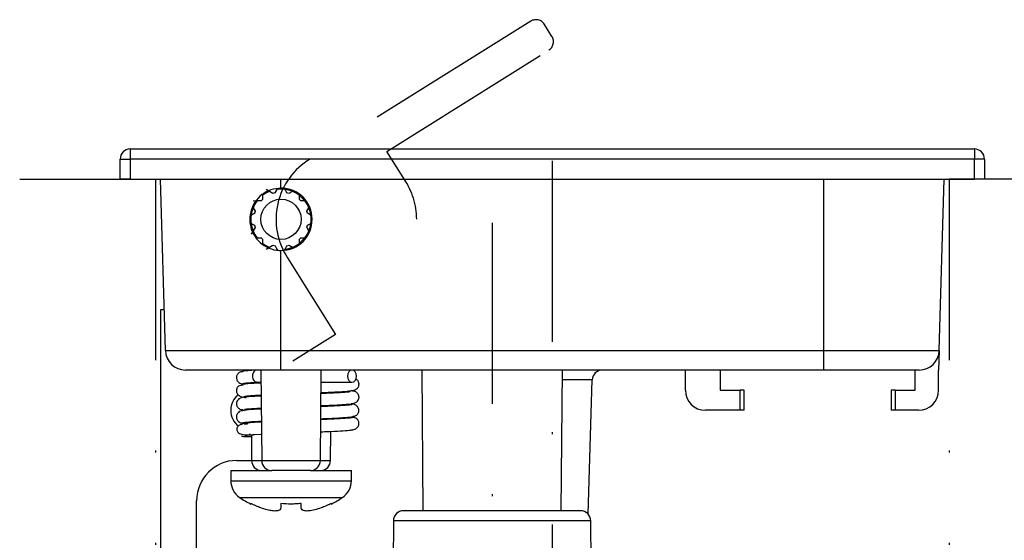
# Model space of a CAD drawing. Extents: x 40 to 810, y 18 to 881.
# Drawn here: x 468 to 517, y 855 to 881 of the extents above; entities that cross this region are included whole.
import ezdxf

# ---------------------------------------------------------------- set-up
doc = ezdxf.new("R2010")
doc.units = 0
doc.header["$LTSCALE"] = 18
doc.linetypes.add('DASHDOT', pattern=[1, 0.5, -0.25, 0, -0.25])
doc.linetypes.add('DIVIDE', pattern=[1.25, 0.5, -0.25, 0, -0.25, 0, -0.25])
doc.layers.get('0').update_dxf_attribs({"linetype": 'CONTINUOUS'})
doc.layers.add('LEVEL001', color=7, linetype='CONTINUOUS')

# ---------------------------------------------------------------- blocks, each defined once
blk = doc.blocks.new('BLOCK012')
at = {"layer": 'LEVEL001', "color": 1, "linetype": 'DIVIDE'}
for p, q in [((493.384, 881.093), (482.41, 874.236)), ((494.444, 880.34), (494.073, 880.934))]:
    blk.add_line(p, q, dxfattribs=at)
for points in [[(487.182, 873.09), (486.228, 874.617), (494.284, 879.651)], [(481.289, 869.313), (483.674, 865.497), (481.553, 864.172)]]:
    blk.add_lwpolyline(points, dxfattribs=at)
for centre, radius, start, end in [((493.649, 880.669), 0.5, 32, 122), ((494.02, 880.075), 0.5, 302, 32), ((484.214, 871.236), 3.5, 121.0027, 213.3157), ((484.214, 871.236), 3.5, 0, 34.8499)]:
    blk.add_arc(centre, radius, start, end, dxfattribs=at)

msp = doc.modelspace()

# ---------------------------------------------------------------- linework, layer by layer
at = {"layer": 'LEVEL001', "color": 7, "linetype": 'CONTINUOUS'}
for p, q in [((473.4610448, 874.7357782), (473.4610448, 874.2357772)), ((473.4610448, 874.7357782), (515.4610443, 874.7357782)), ((515.4610443, 874.7357782), (515.4610443, 874.2357772)), ((472.9610438, 873.2357789), (472.9610438, 874.2357772)), ((472.9610438, 874.2357772), (473.4610448, 874.2357772)), ((473.4610448, 874.2357772), (473.4610448, 873.2357789)), ((515.4610443, 874.2357772), (473.4610448, 874.2357772)), ((515.4610443, 873.2357789), (515.4610443, 874.2357772)), ((515.9610453, 874.2357772), (515.4610443, 874.2357772)), ((515.9610453, 874.2357772), (515.9610453, 873.2357789)), ((473.4610448, 873.2357789), (472.9610438, 873.2357789)), ((473.4610448, 873.2357789), (515.4610443, 873.2357789)), ((475.2142, 864.7061121), (474.9610441, 873.2357789)), ((480.9610442, 872.7857787), (480.9610442, 873.2357789)), ((507.9610449, 864.7061121), (507.9610449, 873.2357789)), ((513.7078891, 864.7061121), (513.9610449, 873.2357789)), ((515.9610453, 873.2357789), (515.4610443, 873.2357789)), ((480.0460002, 872.4803869), (480.0445362, 872.4232186)), ((480.3909463, 872.6232182), (480.222647, 872.7147188)), ((480.5609462, 872.5214247), (480.3909463, 872.6232182)), ((480.6621567, 872.5485448), (480.5609462, 872.5214247)), ((480.7610445, 872.7223854), (480.6621567, 872.5485448)), ((481.1610448, 872.7223854), (481.1277491, 872.7767859)), ((481.2573715, 872.5492302), (481.1610448, 872.7223854)), ((481.358582, 872.5221101), (481.2573715, 872.5492302)), ((481.5311431, 872.6232182), (481.358582, 872.5221101)), ((481.5871789, 872.6536836), (481.5311431, 872.6232182)), ((481.8775532, 872.4232186), (481.8759196, 872.4869806)), ((479.7736051, 872.1522856), (479.5821028, 872.1473794)), ((479.9717263, 872.1491303), (479.7736051, 872.1522856)), ((480.0458177, 872.2232226), (479.9717263, 872.1491303)), ((480.0445362, 872.4232186), (480.0458177, 872.2232226)), ((481.8743969, 872.2250964), (481.8775532, 872.4232186)), ((481.9484883, 872.1510041), (481.8743969, 872.2250964)), ((482.1484842, 872.1522856), (481.9484883, 872.1510041)), ((482.2122453, 872.150654), (482.1484842, 872.1522856)), ((479.6475934, 871.5321068), (479.4744373, 871.4357782)), ((479.5736055, 871.8058784), (479.6747126, 871.6333155)), ((479.6747126, 871.6333155), (479.6475934, 871.5321068)), ((482.2466903, 871.6358785), (482.3484839, 871.8058784)), ((482.2738095, 871.534666), (482.2466903, 871.6358785)), ((482.4476511, 871.4357782), (482.2738095, 871.534666)), ((482.3484839, 871.8058784), (482.3789502, 871.8619142)), ((479.4228029, 871.0673805), (479.4744373, 871.0357789)), ((479.4744373, 871.0357789), (479.6482798, 870.9368911)), ((482.2744949, 870.9394503), (482.4476511, 871.0357789)), ((482.5020534, 871.4024816), (482.4476511, 871.4357782)), ((482.4476511, 871.0357789), (482.5020534, 871.0690755)), ((479.5736055, 870.6656788), (479.482103, 870.4973813)), ((479.675399, 870.8356786), (479.5736055, 870.6656788)), ((479.6482798, 870.9368911), (479.675399, 870.8356786)), ((482.2473758, 870.8382416), (482.2744949, 870.9394503)), ((482.3484839, 870.6656788), (482.2473758, 870.8382416)), ((482.3789502, 870.6096429), (482.3484839, 870.6656788)), ((479.7736051, 870.3192715), (479.9736011, 870.320553)), ((479.9736011, 870.320553), (480.0476924, 870.2464607)), ((480.0476924, 870.2464607), (480.0445362, 870.0483385)), ((481.8759196, 869.9845765), (481.8775532, 870.0483385)), ((481.8762717, 870.2483345), (481.950363, 870.3224268)), ((481.8775532, 870.0483385), (481.8762717, 870.2483345)), ((481.950363, 870.3224268), (482.1484842, 870.3192715)), ((482.1484842, 870.3192715), (482.2122453, 870.3209031)), ((480.222647, 869.7568383), (480.3909463, 869.8483389)), ((480.3909463, 869.8483389), (480.5635073, 869.949447)), ((480.5635073, 869.949447), (480.6647169, 869.9223269)), ((480.6647169, 869.9223269), (480.7610445, 869.7491717)), ((480.7610445, 869.7491717), (480.7925204, 869.697744)), ((480.9610442, 864.7061121), (480.9610442, 869.6857784)), ((481.1277491, 869.6947675), (481.1610448, 869.7491717)), ((481.1610448, 869.7491717), (481.2599326, 869.9230123)), ((481.2599326, 869.9230123), (481.3611432, 869.9501324)), ((481.3611432, 869.9501324), (481.5311431, 869.8483389)), ((481.5311431, 869.8483389), (481.5871789, 869.8178735)), ((475.1435871, 866.7357787), (475.1435871, 867.0852631)), ((474.9610441, 866.7357787), (474.9610441, 848.7357786)), ((475.1435871, 866.7357787), (474.9610441, 866.7357787)), ((475.1539602, 866.7357787), (475.1435871, 866.7357787)), ((475.2142, 864.7061121), (480.9610442, 864.7061121)), ((480.9610442, 864.7061121), (507.9610449, 864.7061121)), ((480.9610442, 863.7357783), (480.9610442, 864.7061121)), ((507.9610449, 864.7061121), (513.7078891, 864.7061121)), ((507.9610449, 863.7357783), (507.9610449, 864.7061121)), ((513.7078891, 864.7061121), (513.6790908, 863.7357783)), ((480.9610442, 863.7357783), (476.2137587, 863.7357783)), ((479.9610599, 863.7340069), (479.7651571, 863.7340069)), ((479.961045, 863.7357783), (480.0003533, 859.2314143)), ((507.9610449, 863.7357783), (480.9610442, 863.7357783)), ((482.9217353, 859.2314143), (482.9610445, 863.7357783)), ((484.4938031, 863.7340069), (482.9610287, 863.7340069)), ((483.4610288, 863.7340069), (483.4610446, 863.7357783)), ((484.3373893, 863.6461385), (484.2894383, 863.5488115)), ((484.4091524, 863.7111708), (484.3373893, 863.6461385)), ((484.4938031, 863.7340069), (484.4091524, 863.7111708)), ((484.5784529, 863.7111708), (484.4938031, 863.7340069)), ((484.6502169, 863.6461385), (484.5784529, 863.7111708)), ((484.6981669, 863.5488115), (484.6502169, 863.6461385)), ((487.9610444, 863.7357783), (488.0221327, 856.735779)), ((494.8999565, 856.735779), (494.9610446, 863.7357783)), ((501.0790912, 862.7357781), (501.0790912, 863.7357783)), ((502.8110443, 863.7357783), (502.8110443, 862.7357781)), ((512.7083304, 863.7357783), (507.9610449, 863.7357783)), ((512.5110446, 862.7357781), (512.5110446, 863.7357783)), ((513.6790908, 862.7357781), (513.6790908, 863.7357783)), ((484.2894383, 863.5488115), (484.272601, 863.4340074)), ((484.272601, 863.4340074), (484.2894383, 863.3192014)), ((484.2894383, 863.3192014), (484.3373893, 863.2218745)), ((484.3373893, 863.2218745), (484.4091524, 863.1568439)), ((484.4091524, 863.1568439), (484.4938031, 863.1340079)), ((484.4938031, 863.1340079), (484.5784529, 863.1568439)), ((484.5784529, 863.1568439), (484.6502169, 863.2218745)), ((484.6502169, 863.2218745), (484.6981669, 863.3192014)), ((484.7150053, 863.4340074), (484.6981669, 863.5488115)), ((484.6981669, 863.3192014), (484.7150053, 863.4340074)), ((496.2481378, 856.5622028), (496.4466452, 863.2506113)), ((479.0355003, 863.0478792), (479.135787, 863.0339317)), ((479.4664624, 863.1149195), (479.4668954, 863.0653247)), ((479.7651571, 863.1340079), (479.9662958, 863.1340079)), ((482.9557928, 863.1340079), (484.4938031, 863.1340079)), ((502.8110443, 862.7357781), (503.8110445, 862.7357781)), ((503.8110445, 861.7357779), (503.8110445, 862.7357781)), ((504.0110442, 862.7357781), (503.8110445, 862.7357781)), ((504.0110442, 861.7357779), (504.0110442, 862.7357781)), ((511.3110448, 862.7357781), (511.3110448, 861.7357779)), ((511.5110445, 862.7357781), (511.3110448, 862.7357781)), ((511.5110445, 862.7357781), (511.5110445, 861.7357779)), ((511.5110445, 862.7357781), (512.5110446, 862.7357781)), ((479.4721276, 862.465756), (479.4725663, 862.4155689)), ((483.4510012, 862.584874), (483.4514417, 862.6354095)), ((479.2283102, 861.8003968), (479.2231506, 861.7944214)), ((479.4778161, 861.8139662), (479.4782548, 861.7636971)), ((483.4453323, 861.9353548), (483.4457663, 861.9850315)), ((503.8110445, 861.7357779), (502.0790909, 861.7357779)), ((504.0110442, 861.7357779), (503.8110445, 861.7357779)), ((511.5110445, 861.7357779), (511.3110448, 861.7357779)), ((512.6790906, 861.7357779), (511.5110445, 861.7357779)), ((483.4396633, 861.2857368), (483.4400917, 861.3348324)), ((484.5335529, 861.379439), (484.4861271, 861.3975234)), ((479.031233, 861.1072823), (479.1192337, 861.0864785)), ((479.2920676, 861.0357791), (479.1367313, 861.0357791)), ((479.4834953, 861.1631393), (479.4839452, 861.1116018)), ((479.961045, 861.1427788), (479.5463252, 861.121431)), ((479.0980982, 860.4357783), (479.2105973, 860.4586143)), ((479.0980982, 860.4357783), (479.4898432, 860.4357783)), ((479.2105973, 860.4586143), (479.2979023, 860.515723)), ((479.4889948, 860.5330046), (479.5003532, 859.2314143)), ((479.5586074, 860.5216201), (479.961045, 860.5424967)), ((483.4217353, 859.2314143), (483.4344227, 860.6851716)), ((478.7610451, 859.2357784), (479.500315, 859.2357784)), ((478.4610438, 858.7357793), (478.4610438, 858.226411)), ((478.4610438, 858.7357793), (480.5003347, 858.7357793)), ((479.961045, 858.7373253), (479.961045, 858.7357793)), ((482.4217547, 858.7357793), (480.5003347, 858.7357793)), ((482.4217547, 858.7357793), (484.4610448, 858.7357793)), ((482.9610445, 858.7357793), (482.9610445, 858.7373253)), ((484.4610448, 858.226411), (484.4610448, 858.7357793)), ((476.7610448, 850.8320693), (476.7610448, 857.2357781)), ((495.8693933, 856.735779), (487.0526957, 856.735779)), ((486.5527152, 856.2401421), (486.4653702, 846.2314149)), ((496.4567191, 846.2314149), (496.3693743, 856.2401421))]:
    msp.add_line(p, q, dxfattribs=at)
at = {"layer": 'LEVEL001', "color": 1, "linetype": 'DASHDOT'}
for p, q in [((494.4610429, 874.1468588), (494.4610429, 835.2237819)), ((491.4610429, 871.0631807), (491.4610429, 838.3040566))]:
    msp.add_line(p, q, dxfattribs=at)
at = {"layer": 'LEVEL001', "color": 8, "linetype": 'CONTINUOUS'}
for p, q in [((496.4466452, 863.2506113), (494.9568105, 863.2506113)), ((479.5003532, 859.2314143), (480.0003533, 859.2314143)), ((480.0003533, 859.2314143), (482.9217353, 859.2314143)), ((482.9217353, 859.2314143), (483.4217353, 859.2314143)), ((478.4610438, 858.226411), (484.4610448, 858.226411)), ((478.8958066, 857.4014828), (484.0262829, 857.4014828)), ((496.3693743, 856.2401421), (486.5527152, 856.2401421))]:
    msp.add_line(p, q, dxfattribs=at)
at = {"layer": 'LEVEL001', "color": 1, "linetype": 'DIVIDE'}
msp.add_lwpolyline([(467.9610438, 873.2357789), (474.7110429, 873.2357789), (474.7110429, 836.2357784), (467.9610438, 836.2357784)], dxfattribs=at)
msp.add_lwpolyline([(545.4610429, 836.2357784), (545.4610429, 873.2357789), (514.2110429, 873.2357789), (514.2110429, 836.2357784)], close=True, dxfattribs=at)
at = {"layer": 'LEVEL001', "color": 7, "linetype": 'CONTINUOUS'}
msp.add_circle((480.9610445, 871.2357784), 1, dxfattribs=at)
for centre, radius, start, end in [((473.4610445, 874.2357784), 0.5, 90, 180), ((515.4610445, 874.2357784), 0.5, 0, 90), ((480.9610445, 871.2357784), 1.5, 112.33774434, 127.66225566), ((480.9610445, 871.2357784), 1.5, 82.33774434, 97.66225566), ((480.9610445, 871.2357784), 1.55, 270, 90), ((480.9610445, 871.2357784), 1.5, 67.66225566, 82.33774434), ((480.9610445, 871.2357784), 1.5, 52.33774434, 67.66225566), ((480.9610445, 871.2357784), 1.5, 142.33774434, 157.66225566), ((480.9610445, 871.2357784), 1.5, 37.66225566, 52.33774434), ((480.9610445, 871.2357784), 1.5, 22.33774434, 37.66225566), ((480.9610445, 871.2357784), 1.5, 157.66225566, 172.33774434), ((480.9610445, 871.2357784), 1.5, 7.66225566, 22.33774434), ((480.9610445, 871.2357784), 1.5, 172.33774434, 187.66225566), ((480.9610445, 871.2357784), 1.5, 187.66225566, 202.33774434), ((480.9610445, 871.2357784), 1.5, 337.66225566, 352.33774434), ((480.9610445, 871.2357784), 1.5, 352.33774434, 7.66225566), ((480.9610445, 871.2357784), 1.5, 202.33774434, 217.66225566), ((480.9610445, 871.2357784), 1.5, 322.33774434, 337.66225566), ((480.9610445, 871.2357784), 1.5, 232.33774434, 247.66225566), ((480.9610445, 871.2357784), 1.5, 292.33774434, 307.66225566), ((480.9610445, 871.2357784), 1.5, 307.66225566, 322.33774434), ((480.9610445, 871.2357784), 1.5, 277.66225566, 292.33774434), ((476.213759, 864.7357784), 1, 181.7, 270), ((512.7083301, 864.7357784), 1, 270, 358.3), ((496.9464251, 863.2357784), 0.5, 90, 178.3), ((502.0790911, 862.7357784), 1, 180, 270), ((512.6790911, 862.7357784), 1, 270, 0), ((479.4610445, 861.7357784), 1, 128.65038796, 232.42283564), ((478.7610445, 857.2357784), 2, 90, 180), ((480.0003345, 859.2357784), 0.5, 180.5, 265.49305765), ((480.5003345, 859.2357784), 0.5, 180.5, 270), ((482.4217546, 859.2357784), 0.5, 270, 359.5), ((482.9217546, 859.2357784), 0.5, 274.50694235, 359.5), ((479.4610445, 858.2264102), 1, 180, 235.58117685), ((483.4610445, 858.2264102), 1, 304.41882315, 0), ((481.7110967, 861.5102137), 4.980716, 235.58117685, 243.13644841), ((481.2109924, 861.5102137), 4.980716, 296.8542579, 304.41882315), ((487.0526957, 856.2357784), 0.5, 90, 179.5), ((495.8693934, 856.2357784), 0.5, 0.5, 90)]:
    msp.add_arc(centre, radius, start, end, dxfattribs=at)
for points, knots in [([(480.9610442, 872.7857787), (480.7907809, 872.7693702), (480.4504061, 872.7365677), (479.9949786, 872.4817148), (479.6392823, 872.1012709), (479.426813, 871.6142517), (479.389185, 871.0857916), (479.5245362, 870.5829941), (479.8126015, 870.1525404), (480.2295726, 869.8367191), (480.6393018, 869.6996671), (480.8878383, 869.6889385), (480.9610442, 869.6857784)], [0, 0, 0, 0, 0.1044056914, 0.2087183021, 0.3155020951, 0.4247779259, 0.531981056, 0.6357594053, 0.7398491138, 0.8469307945, 0.9549137851, 1, 1, 1, 1]), ([(479.0429146, 863.65485), (479.0179518, 863.6530811), (478.96055, 863.6490133), (478.8895975, 863.6160483), (478.8331995, 863.5711064), (478.7923729, 863.5218961), (478.760925, 863.4600006), (478.7440448, 863.3881006), (478.7455886, 863.3116179), (478.7664614, 863.2374522), (478.8042878, 863.1720084), (478.8692005, 863.1037013), (478.9668212, 863.0512332), (479.0409734, 863.0436028), (479.076743, 863.039922)], [0, 0, 0, 0, 0.0693059814, 0.159368417, 0.2141467111, 0.2756080361, 0.3433358253, 0.4162774, 0.4927821274, 0.570853921, 0.6485457352, 0.7243467735, 0.8670302108, 1, 1, 1, 1]), ([(479.7582122, 863.7338597), (479.6396593, 863.7269721), (479.3998609, 863.7130404), (479.1668543, 863.6906366), (479.0394224, 863.6709291), (479.042684, 863.6595363), (479.043912, 863.6552468)], [0, 0, 0, 0, 0.2728580528, 0.5519134032, 0.8312883188, 1, 1, 1, 1]), ([(479.7651571, 863.7340069), (479.7361717, 863.7294973), (479.6782003, 863.7204782), (479.6050829, 863.6511042), (479.5539305, 863.5519395), (479.5472801, 863.4733181), (479.5439549, 863.4340074)], [0, 0, 0, 0, 0.2499992174, 0.5000028651, 0.75000131, 1, 1, 1, 1]), ([(479.5439549, 863.4340074), (479.5472801, 863.3946961), (479.5539303, 863.3160741), (479.6050826, 863.2169085), (479.6782007, 863.1475369), (479.7361717, 863.1385176), (479.7651571, 863.1340079)], [0, 0, 0, 0, 0.2500021688, 0.5000001909, 0.7500012055, 1, 1, 1, 1]), ([(484.4373361, 862.7033904), (484.5247038, 862.7155791), (484.6760399, 862.7366919), (484.8027327, 862.8633203), (484.835225, 862.9587191), (484.8411026, 862.9936728), (484.8426234, 863.0174756), (484.8430354, 863.0353203), (484.8410254, 863.0783534), (484.8216191, 863.1532787), (484.7674149, 863.239043), (484.708167, 863.2704055), (484.6806637, 863.2849641)], [0, 0, 0, 0, 0.3418119348, 0.5920781233, 0.6706057471, 0.7138475838, 0.723221378, 0.7321860176, 0.755195031, 0.8233429077, 0.9179946168, 1, 1, 1, 1]), ([(479.073516, 862.9745357), (478.9972854, 862.9772883), (478.906599, 862.9805629), (478.8142962, 862.9003799), (478.7882501, 862.8661043), (478.7724412, 862.8367919), (478.7635606, 862.8165052), (478.7564039, 862.7960788), (478.7480952, 862.7657129), (478.7420104, 862.7242235), (478.7445999, 862.6350493), (478.803593, 862.5098623), (478.9767167, 862.3954596), (479.135126, 862.3789664), (479.2227353, 862.3698447)], [0, 0, 0, 0, 0.2460798653, 0.2927444463, 0.3280734329, 0.3418616199, 0.3535382981, 0.3638566749, 0.3740277872, 0.4031348506, 0.4477648177, 0.5828227369, 0.7692776849, 1, 1, 1, 1]), ([(479.7494326, 863.0818464), (479.6501652, 863.076385), (479.4111847, 863.0632369), (479.1585971, 863.0402545), (478.9942701, 863.0168316), (478.9946489, 863.002557), (478.9948062, 862.9966322)], [0, 0, 0, 0, 0.2054912443, 0.4947080421, 0.7902762421, 1, 1, 1, 1]), ([(479.068972, 863.0560804), (479.0674999, 863.0602537), (479.0635283, 863.0715128), (479.1881488, 863.091058), (479.4177294, 863.1134), (479.654874, 863.1272885), (479.7721513, 863.1341569)], [0, 0, 0, 0, 0.1651451176, 0.4455489977, 0.7258022585, 1, 1, 1, 1]), ([(479.9666534, 863.093026), (479.9458484, 863.0921261), (479.9042383, 863.0903263), (479.8263871, 863.086662), (479.7802239, 863.0837732), (479.7494326, 863.0818464)], [0, 0, 0, 0, 0.2498069205, 0.499613841, 1, 1, 1, 1]), ([(482.9512619, 862.6147993), (483.1133843, 862.6210289), (483.6016673, 862.6397915), (484.195235, 862.6752881), (484.4028044, 862.6997857), (484.5033417, 862.7116512)], [0, 0, 0, 0, 0.204016666, 0.6144610828, 1, 1, 1, 1]), ([(482.9610445, 861.9645312), (483.1412536, 861.9718096), (483.5402579, 861.9879248), (484.0155082, 862.014555), (484.3890046, 862.0459598), (484.6260366, 862.074391), (484.7882479, 862.1896574), (484.8353803, 862.2996902), (484.8438722, 862.3677783), (484.8414664, 862.4294449), (484.8230467, 862.4968466), (484.7835448, 862.567094), (484.7217226, 862.6274806), (484.6737261, 862.6543904), (484.6018657, 862.6849358), (484.5121503, 862.6970043), (484.4464677, 862.7058398)], [0, 0, 0, 0, 0.1338788821, 0.2964238812, 0.4509078671, 0.6015442011, 0.6856251596, 0.7206873972, 0.7347414682, 0.7467746205, 0.767232859, 0.783939319, 0.8076572439, 0.8337769828, 0.8783046313, 1, 1, 1, 1]), ([(479.2230128, 862.3944055), (479.0939154, 862.3803821), (478.9262428, 862.3621684), (478.8001971, 862.2403311), (478.7682474, 862.179089), (478.7575342, 862.1496232), (478.7497735, 862.1226527), (478.7425, 862.081676), (478.7424561, 862.0255256), (478.7560363, 861.961112), (478.7885023, 861.8947318), (478.8410252, 861.8357692), (478.9357627, 861.7753775), (479.0111642, 861.7710391), (479.0624975, 861.7680855)], [0, 0, 0, 0, 0.4334280677, 0.5629395449, 0.6046253584, 0.620000275, 0.6322382526, 0.6572921074, 0.6887329056, 0.7275788743, 0.7734688764, 0.8251286477, 0.8809477938, 1, 1, 1, 1]), ([(479.1257678, 862.4141812), (479.1227518, 862.4181066), (479.1143787, 862.4290042), (479.2501157, 862.4486323), (479.5163165, 862.4709809), (479.7697952, 862.4860207), (479.9459108, 862.4937323), (479.9718734, 862.4948692)], [0, 0, 0, 0, 0.1539395812, 0.4273628678, 0.6965838663, 0.9552709126, 1, 1, 1, 1]), ([(479.9723168, 862.4440934), (479.8615931, 862.438788), (479.6158222, 862.4270116), (479.3183677, 862.4064347), (479.1928496, 862.3914036), (479.1283411, 862.3836786)], [0, 0, 0, 0, 0.2849566954, 0.6325123453, 1, 1, 1, 1]), ([(484.4007398, 862.6449686), (484.3998881, 862.6458556), (484.3972858, 862.6485661), (484.3259109, 862.6397992), (484.1721839, 862.6267779), (483.8974748, 862.6079454), (483.4937519, 862.5857094), (483.1340651, 862.5707569), (482.9508111, 862.5631388)], [0, 0, 0, 0, 0.0588717976, 0.1798864419, 0.3372838229, 0.531845036, 0.7614835168, 1, 1, 1, 1]), ([(479.0672593, 861.7195431), (479.0395975, 861.7168607), (478.9806836, 861.7111478), (478.8814435, 861.6691533), (478.8051163, 861.5981277), (478.7614393, 861.5171837), (478.7424301, 861.4447799), (478.7420018, 861.3679383), (478.7608873, 861.2936042), (478.7965228, 861.2281115), (478.8569221, 861.1614793), (478.9449238, 861.10927), (479.0182097, 861.1012458), (479.0513337, 861.0976189)], [0, 0, 0, 0, 0.099863928, 0.212689586, 0.3421290754, 0.4132899022, 0.4874551935, 0.5630395189, 0.638094635, 0.7106818229, 0.7792189008, 0.9002106814, 1, 1, 1, 1]), ([(478.999744, 861.7615085), (479.001277, 861.7579621), (479.0043429, 861.7508694), (479.0391684, 861.7399513), (479.105801, 861.7326996), (479.1408413, 861.7288861)], [0, 0, 0, 0, 0.3216324996, 0.6432649992, 1, 1, 1, 1]), ([(479.961045, 861.7935255), (479.9140584, 861.7914149), (479.5994274, 861.7772821), (479.1753351, 861.7480137), (479.0751388, 861.7212779), (479.0254839, 861.7080282)], [0, 0, 0, 0, 0.0813505729, 0.5447394864, 1, 1, 1, 1]), ([(479.152941, 861.7842216), (479.2079984, 861.7906999), (479.318113, 861.8036566), (479.5582739, 861.8233699), (479.8201551, 861.8356884), (479.961045, 861.8423156)], [0, 0, 0, 0, 0.3160093231, 0.6320186463, 1, 1, 1, 1]), ([(484.4972062, 862.0290682), (484.5019115, 862.0263925), (484.5197351, 862.0162574), (484.4133341, 862.0008933), (484.1852937, 861.9782225), (483.8282715, 861.9546075), (483.4149598, 861.9325965), (483.0990788, 861.9196393), (482.9610445, 861.9139772)], [0, 0, 0, 0, 0.06898574, 0.2613133182, 0.4568685196, 0.6543801543, 0.848970414, 1, 1, 1, 1]), ([(484.5420866, 861.4330012), (484.553738, 861.4332505), (484.5782383, 861.4337748), (484.6184484, 861.4413373), (484.6617543, 861.4560716), (484.7071068, 861.4806172), (484.7518715, 861.5169318), (484.7921125, 861.5664392), (484.8226638, 861.6288281), (484.8381538, 861.7013152), (484.8345591, 861.7784883), (484.8027942, 861.8791621), (484.7179036, 861.9806054), (484.5851367, 862.0438389), (484.5007436, 862.0525437), (484.4581856, 862.0569333)], [0, 0, 0, 0, 0.0294581965, 0.0619437594, 0.0989016304, 0.1414880418, 0.1905070966, 0.2463350744, 0.308826571, 0.3772631605, 0.4504059919, 0.5267278992, 0.6826774532, 0.8399794366, 1, 1, 1, 1]), ([(479.0628235, 861.1091915), (479.1089491, 861.1222691), (479.2021924, 861.1487054), (479.6127077, 861.1774782), (479.9183314, 861.1913135), (479.961045, 861.1932471)], [0, 0, 0, 0, 0.4571497745, 0.9241319632, 1, 1, 1, 1]), ([(482.9610445, 861.3139391), (483.1039369, 861.3197849), (483.4276592, 861.3330285), (483.8525917, 861.3554911), (484.220066, 861.3795583), (484.4596809, 861.4027838), (484.5754197, 861.4191564), (484.5593756, 861.430149), (484.5546064, 861.4334166)], [0, 0, 0, 0, 0.1508946359, 0.3418514452, 0.5361962206, 0.7291582952, 0.9194894104, 1, 1, 1, 1]), ([(484.5162536, 861.3713309), (484.4705958, 861.3618952), (484.3773727, 861.3426294), (483.9251438, 861.3098619), (483.4307834, 861.2825345), (483.0641203, 861.2685394), (482.9610445, 861.2646051)], [0, 0, 0, 0, 0.2857675883, 0.583473725, 0.8829067176, 1, 1, 1, 1]), ([(484.4979372, 860.7626501), (484.5277941, 860.7653691), (484.5890698, 860.7709491), (484.69371, 860.8122109), (484.7744636, 860.8839575), (484.8203324, 860.9656932), (484.840534, 861.0380581), (484.8420726, 861.1147969), (484.8242967, 861.1889446), (484.7898487, 861.2542154), (484.7315724, 861.3197699), (484.6478107, 861.3715445), (484.5744943, 861.3792131), (484.5423287, 861.3825776)], [0, 0, 0, 0, 0.1178624912, 0.2418913043, 0.3764811111, 0.4483050396, 0.5220246122, 0.5961668725, 0.6688752755, 0.7382758757, 0.8028245532, 0.9134944958, 1, 1, 1, 1]), ([(479.6502924, 861.1275759), (479.4900405, 861.116656), (479.2076537, 861.0974136), (478.9532007, 861.0299103), (478.8334641, 860.9552821), (478.7861154, 860.8909644), (478.7723909, 860.8616618), (478.7673531, 860.847501), (478.764511, 860.8376712), (478.7622457, 860.8276534), (478.759738, 860.8126457), (478.7574962, 860.7797385), (478.7703783, 860.6986758), (478.8581682, 860.5889004), (479.0846329, 860.5038132), (479.3057722, 860.5097091), (479.4308775, 860.5130445)], [0, 0, 0, 0, 0.2249751412, 0.3964383073, 0.5058210848, 0.5364039776, 0.5460202713, 0.549640091, 0.5527123332, 0.5558009608, 0.5592311487, 0.5677039165, 0.5931525108, 0.6820936345, 0.8201506382, 1, 1, 1, 1]), ([(479.4303299, 861.1130044), (479.3971064, 861.1107358), (479.3306596, 861.1061986), (479.2856285, 861.0861056), (479.2856646, 861.063028), (479.285674, 861.0569667)], [0, 0, 0, 0, 0.4244116615, 0.848823323, 1, 1, 1, 1]), ([(482.9610445, 860.6645148), (483.0667062, 860.6685343), (483.4384247, 860.6826748), (483.9411573, 860.710225), (484.402007, 860.7432181), (484.5002176, 860.7626623), (484.5483721, 860.7721962)], [0, 0, 0, 0, 0.118475615, 0.4167977941, 0.7140451749, 1, 1, 1, 1]), ([(479.0039983, 860.4587298), (479.0037246, 860.4586313), (479.0031771, 860.4584343), (478.9840249, 860.4512683), (479.0211718, 860.4448945), (479.0578018, 860.4386095)], [0, 0, 0, 0, 0.0137266652, 0.0274533305, 1, 1, 1, 1]), ([(479.3982188, 860.5642263), (479.4000134, 860.5590299), (479.4036027, 860.5486371), (479.4327902, 860.5001511), (479.5474907, 860.5146138), (479.6502682, 860.5275732)], [0, 0, 0, 0, 0.0941618559, 0.1883237119, 1, 1, 1, 1]), ([(479.961045, 856.8783384), (479.9198379, 856.894437), (479.8374239, 856.9266341), (479.6691526, 856.9963378), (479.5452383, 857.057115), (479.4610449, 857.0984099)], [0, 0, 0, 0, 0.2427409141, 0.4854818283, 1, 1, 1, 1]), ([(479.4610449, 857.0984099), (479.4610449, 857.0878348), (479.4610449, 857.0666847), (479.4610449, 857.0613963), (479.4610449, 857.0667406), (479.4610449, 857.0667598)], [0, 0, 0, 0, 0.4990963711, 0.9981927422, 1, 1, 1, 1]), ([(480.9610442, 856.8783384), (480.9513588, 856.8419272), (480.9319494, 856.7689595), (480.7715967, 856.7178058), (480.5399024, 856.7227361), (480.2600391, 856.7759023), (480.0635968, 856.8432039), (479.961045, 856.8783384)], [0, 0, 0, 0, 0.2099124735, 0.4206636801, 0.613318413, 0.7981345209, 1, 1, 1, 1]), ([(481.9610444, 857.0984099), (481.877711, 857.090483), (481.7110443, 857.074629), (481.3777109, 857.0587751), (481.1277109, 857.082556), (480.9610442, 857.0984099)], [0, 0, 0, 0, 0.25, 0.5, 1, 1, 1, 1]), ([(480.9610442, 857.0984099), (480.9610442, 857.0777624), (480.9610442, 857.0364675), (480.9610442, 856.959794), (480.9610442, 856.9105355), (480.9610442, 856.8783384)], [0, 0, 0, 0, 0.2572587441, 0.5145174881, 1, 1, 1, 1]), ([(481.9610444, 856.8783384), (481.9610444, 856.8944369), (481.9610444, 856.9266341), (481.9610444, 856.9963377), (481.9610444, 857.0571149), (481.9610444, 857.0984099)], [0, 0, 0, 0, 0.2427412559, 0.4854825119, 1, 1, 1, 1]), ([(482.9610445, 856.8783384), (482.8543364, 856.8419272), (482.6404929, 856.7689591), (482.3463929, 856.7178059), (482.1274855, 856.722736), (481.9870623, 856.7759028), (481.9699683, 856.8432039), (481.9610444, 856.8783384)], [0, 0, 0, 0, 0.2099108131, 0.420661913, 0.613316503, 0.7981325172, 1, 1, 1, 1]), ([(483.4610446, 857.0984099), (483.4189479, 857.0777624), (483.3347545, 857.0364675), (483.1695442, 856.9597941), (483.0434586, 856.9105355), (482.9610445, 856.8783384)], [0, 0, 0, 0, 0.2572590859, 0.5145181717, 1, 1, 1, 1]), ([(483.4610446, 857.0668846), (483.4610446, 857.066854), (483.4610446, 857.0667928), (483.4610446, 857.0561564), (483.4610446, 857.0773134), (483.4610446, 857.0984099)], [0, 0, 0, 0, 0.002852145, 0.00570429, 1, 1, 1, 1])]:
    msp.add_open_spline(points, degree=3, knots=knots, dxfattribs=at)

# ---------------------------------------------------------------- block references
msp.add_blockref('BLOCK012', (0, 0))

doc.saveas('drawing.dxf')
